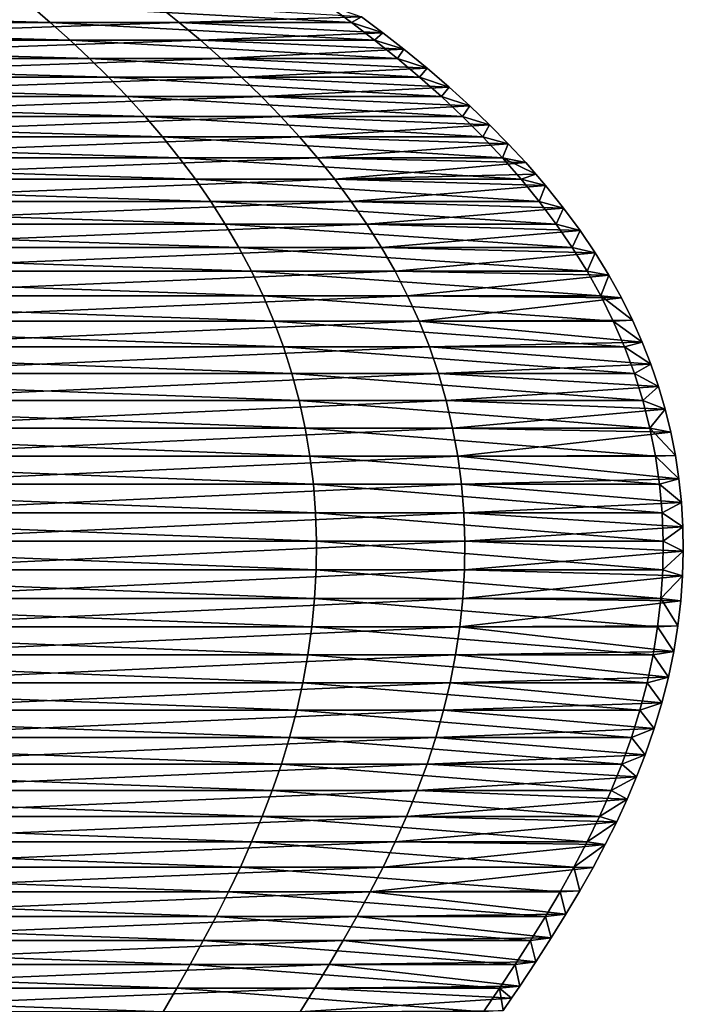
# Model space of a CAD drawing. Units: millimetres. Extents: x -46 to 145, y -107 to 151.
# Drawn here: x 22 to 30, y 99 to 111 of the extents above; entities that cross this region are included whole.
import ezdxf

# ---------------------------------------------------------------- set-up
doc = ezdxf.new("R2010")
doc.units = ezdxf.units.MM
doc.header["$LTSCALE"] = 65.185185
doc.layers.add('109', color=7, linetype='CONTINUOUS')
doc.layers.add('112', color=7, linetype='CONTINUOUS')

msp = doc.modelspace()

# ---------------------------------------------------------------- linework, layer by layer
at = {"layer": '109', "linetype": 'Continuous'}
for points in [[(14.445, 111.005, -22.026), (14.281, 111.223, -21.776), (22.317, 111.005, -13.992), (14.445, 111.005, -22.026)], [(22.317, 111.005, -13.992), (14.281, 111.223, -21.776), (22.063, 111.223, -13.832), (22.317, 111.005, -13.992)], [(22.317, 111.005, -13.992), (22.063, 111.223, -13.832), (26.119, 111.005, -3.406), (22.317, 111.005, -13.992)], [(26.119, 111.005, -3.406), (22.063, 111.223, -13.832), (25.822, 111.223, -3.367), (26.119, 111.005, -3.406)], [(26.119, 111.005, -3.406), (25.822, 111.223, -3.367), (26.245, 111.075), (26.119, 111.005, -3.406)], [(26.516, 110.872), (26.119, 111.005, -3.406), (26.245, 111.075), (26.516, 110.872)], [(14.607, 110.78, -22.273), (14.445, 111.005, -22.026), (22.567, 110.78, -14.148), (14.607, 110.78, -22.273)], [(22.567, 110.78, -14.148), (14.445, 111.005, -22.026), (22.317, 111.005, -13.992), (22.567, 110.78, -14.148)], [(22.567, 110.78, -14.148), (22.317, 111.005, -13.992), (26.412, 110.78, -3.444), (22.567, 110.78, -14.148)], [(26.412, 110.78, -3.444), (22.317, 111.005, -13.992), (26.119, 111.005, -3.406), (26.412, 110.78, -3.444)], [(26.412, 110.78, -3.444), (26.119, 111.005, -3.406), (26.516, 110.872), (26.412, 110.78, -3.444)], [(26.78, 110.667), (26.412, 110.78, -3.444), (26.516, 110.872), (26.78, 110.667)], [(14.766, 110.55, -22.515), (14.607, 110.78, -22.273), (22.812, 110.55, -14.302), (14.766, 110.55, -22.515)], [(22.812, 110.55, -14.302), (14.607, 110.78, -22.273), (22.567, 110.78, -14.148), (22.812, 110.55, -14.302)], [(22.812, 110.55, -14.302), (22.567, 110.78, -14.148), (26.699, 110.55, -3.481), (22.812, 110.55, -14.302)], [(26.699, 110.55, -3.481), (22.567, 110.78, -14.148), (26.412, 110.78, -3.444), (26.699, 110.55, -3.481)], [(26.699, 110.55, -3.481), (26.412, 110.78, -3.444), (26.78, 110.667), (26.699, 110.55, -3.481)], [(14.921, 110.313, -22.752), (14.766, 110.55, -22.515), (23.053, 110.313, -14.453), (14.921, 110.313, -22.752)], [(23.053, 110.313, -14.453), (14.766, 110.55, -22.515), (22.812, 110.55, -14.302), (23.053, 110.313, -14.453)], [(23.053, 110.313, -14.453), (22.812, 110.55, -14.302), (26.98, 110.313, -3.518), (23.053, 110.313, -14.453)], [(26.98, 110.313, -3.518), (22.812, 110.55, -14.302), (26.699, 110.55, -3.481), (26.98, 110.313, -3.518)], [(27.074, 110.426), (26.699, 110.55, -3.481), (26.78, 110.667), (27.074, 110.426)], [(26.98, 110.313, -3.518), (26.699, 110.55, -3.481), (27.074, 110.426), (26.98, 110.313, -3.518)], [(27.351, 110.188), (26.98, 110.313, -3.518), (27.074, 110.426), (27.351, 110.188)], [(15.073, 110.069, -22.983), (14.921, 110.313, -22.752), (23.287, 110.069, -14.599), (15.073, 110.069, -22.983)], [(23.287, 110.069, -14.599), (14.921, 110.313, -22.752), (23.053, 110.313, -14.453), (23.287, 110.069, -14.599)], [(23.287, 110.069, -14.599), (23.053, 110.313, -14.453), (27.254, 110.069, -3.554), (23.287, 110.069, -14.599)], [(27.254, 110.069, -3.554), (23.053, 110.313, -14.453), (26.98, 110.313, -3.518), (27.254, 110.069, -3.554)], [(27.254, 110.069, -3.554), (26.98, 110.313, -3.518), (27.351, 110.188), (27.254, 110.069, -3.554)], [(27.613, 109.951), (27.254, 110.069, -3.554), (27.351, 110.188), (27.613, 109.951)], [(15.22, 109.818, -23.207), (15.073, 110.069, -22.983), (23.514, 109.818, -14.742), (15.22, 109.818, -23.207)], [(23.514, 109.818, -14.742), (15.073, 110.069, -22.983), (23.287, 110.069, -14.599), (23.514, 109.818, -14.742)], [(23.514, 109.818, -14.742), (23.287, 110.069, -14.599), (27.52, 109.818, -3.588), (23.514, 109.818, -14.742)], [(27.52, 109.818, -3.588), (23.287, 110.069, -14.599), (27.254, 110.069, -3.554), (27.52, 109.818, -3.588)], [(27.52, 109.818, -3.588), (27.254, 110.069, -3.554), (27.613, 109.951), (27.52, 109.818, -3.588)], [(27.862, 109.712), (27.52, 109.818, -3.588), (27.613, 109.951), (27.862, 109.712)], [(15.363, 109.561, -23.425), (15.22, 109.818, -23.207), (23.734, 109.561, -14.88), (15.363, 109.561, -23.425)], [(23.734, 109.561, -14.88), (15.22, 109.818, -23.207), (23.514, 109.818, -14.742), (23.734, 109.561, -14.88)], [(23.734, 109.561, -14.88), (23.514, 109.818, -14.742), (27.778, 109.561, -3.622), (23.734, 109.561, -14.88)], [(27.778, 109.561, -3.622), (23.514, 109.818, -14.742), (27.52, 109.818, -3.588), (27.778, 109.561, -3.622)], [(27.778, 109.561, -3.622), (27.52, 109.818, -3.588), (27.862, 109.712), (27.778, 109.561, -3.622)], [(28.097, 109.474), (27.778, 109.561, -3.622), (27.862, 109.712), (28.097, 109.474)], [(15.5, 109.296, -23.634), (15.363, 109.561, -23.425), (23.946, 109.296, -15.013), (15.5, 109.296, -23.634)], [(23.946, 109.296, -15.013), (15.363, 109.561, -23.425), (23.734, 109.561, -14.88), (23.946, 109.296, -15.013)], [(23.946, 109.296, -15.013), (23.734, 109.561, -14.88), (28.026, 109.296, -3.654), (23.946, 109.296, -15.013)], [(28.026, 109.296, -3.654), (23.734, 109.561, -14.88), (27.778, 109.561, -3.622), (28.026, 109.296, -3.654)], [(28.026, 109.296, -3.654), (27.778, 109.561, -3.622), (28.097, 109.474), (28.026, 109.296, -3.654)], [(28.319, 109.235), (28.026, 109.296, -3.654), (28.097, 109.474), (28.319, 109.235)], [(15.631, 109.024, -23.834), (15.5, 109.296, -23.634), (24.149, 109.024, -15.14), (15.631, 109.024, -23.834)], [(24.149, 109.024, -15.14), (15.5, 109.296, -23.634), (23.946, 109.296, -15.013), (24.149, 109.024, -15.14)], [(24.149, 109.024, -15.14), (23.946, 109.296, -15.013), (28.263, 109.024, -3.685), (24.149, 109.024, -15.14)], [(28.263, 109.024, -3.685), (23.946, 109.296, -15.013), (28.026, 109.296, -3.654), (28.263, 109.024, -3.685)], [(28.263, 109.024, -3.685), (28.026, 109.296, -3.654), (28.445, 109.091), (28.263, 109.024, -3.685)], [(28.445, 109.091), (28.026, 109.296, -3.654), (28.319, 109.235), (28.445, 109.091)], [(28.567, 108.948), (28.263, 109.024, -3.685), (28.445, 109.091), (28.567, 108.948)], [(15.756, 108.745, -24.025), (15.631, 109.024, -23.834), (24.342, 108.745, -15.261), (15.756, 108.745, -24.025)], [(24.342, 108.745, -15.261), (15.631, 109.024, -23.834), (24.149, 109.024, -15.14), (24.342, 108.745, -15.261)], [(24.342, 108.745, -15.261), (24.149, 109.024, -15.14), (28.49, 108.745, -3.715), (24.342, 108.745, -15.261)], [(28.49, 108.745, -3.715), (24.149, 109.024, -15.14), (28.263, 109.024, -3.685), (28.49, 108.745, -3.715)], [(28.49, 108.745, -3.715), (28.263, 109.024, -3.685), (28.567, 108.948), (28.49, 108.745, -3.715)], [(28.796, 108.661), (28.49, 108.745, -3.715), (28.567, 108.948), (28.796, 108.661)], [(15.875, 108.458, -24.206), (15.756, 108.745, -24.025), (24.526, 108.458, -15.376), (15.875, 108.458, -24.206)], [(24.526, 108.458, -15.376), (15.756, 108.745, -24.025), (24.342, 108.745, -15.261), (24.526, 108.458, -15.376)], [(24.526, 108.458, -15.376), (24.342, 108.745, -15.261), (28.704, 108.458, -3.743), (24.526, 108.458, -15.376)], [(28.704, 108.458, -3.743), (24.342, 108.745, -15.261), (28.49, 108.745, -3.715), (28.704, 108.458, -3.743)], [(28.704, 108.458, -3.743), (28.49, 108.745, -3.715), (28.796, 108.661), (28.704, 108.458, -3.743)], [(29.005, 108.377), (28.704, 108.458, -3.743), (28.796, 108.661), (29.005, 108.377)], [(15.986, 108.164, -24.376), (15.875, 108.458, -24.206), (24.698, 108.164, -15.484), (15.986, 108.164, -24.376)], [(24.698, 108.164, -15.484), (15.875, 108.458, -24.206), (24.526, 108.458, -15.376), (24.698, 108.164, -15.484)], [(24.698, 108.164, -15.484), (24.526, 108.458, -15.376), (28.905, 108.164, -3.769), (24.698, 108.164, -15.484)], [(28.905, 108.164, -3.769), (24.526, 108.458, -15.376), (28.704, 108.458, -3.743), (28.905, 108.164, -3.769)], [(28.905, 108.164, -3.769), (28.704, 108.458, -3.743), (29.005, 108.377), (28.905, 108.164, -3.769)], [(29.195, 108.095), (28.905, 108.164, -3.769), (29.005, 108.377), (29.195, 108.095)], [(16.09, 107.862, -24.534), (15.986, 108.164, -24.376), (24.858, 107.862, -15.585), (16.09, 107.862, -24.534)], [(24.858, 107.862, -15.585), (15.986, 108.164, -24.376), (24.698, 108.164, -15.484), (24.858, 107.862, -15.585)], [(24.858, 107.862, -15.585), (24.698, 108.164, -15.484), (29.093, 107.862, -3.793), (24.858, 107.862, -15.585)], [(29.093, 107.862, -3.793), (24.698, 108.164, -15.484), (28.905, 108.164, -3.769), (29.093, 107.862, -3.793)], [(29.093, 107.862, -3.793), (28.905, 108.164, -3.769), (29.195, 108.095), (29.093, 107.862, -3.793)], [(29.369, 107.812), (29.093, 107.862, -3.793), (29.195, 108.095), (29.369, 107.812)], [(16.186, 107.552, -24.68), (16.09, 107.862, -24.534), (25.006, 107.552, -15.677), (16.186, 107.552, -24.68)], [(25.006, 107.552, -15.677), (16.09, 107.862, -24.534), (24.858, 107.862, -15.585), (25.006, 107.552, -15.677)], [(25.006, 107.552, -15.677), (24.858, 107.862, -15.585), (29.266, 107.552, -3.816), (25.006, 107.552, -15.677)], [(29.266, 107.552, -3.816), (24.858, 107.862, -15.585), (29.093, 107.862, -3.793), (29.266, 107.552, -3.816)], [(29.266, 107.552, -3.816), (29.093, 107.862, -3.793), (29.369, 107.812), (29.266, 107.552, -3.816)], [(29.526, 107.529), (29.266, 107.552, -3.816), (29.369, 107.812), (29.526, 107.529)], [(16.273, 107.233, -24.813), (16.186, 107.552, -24.68), (25.141, 107.233, -15.762), (16.273, 107.233, -24.813)], [(25.141, 107.233, -15.762), (16.186, 107.552, -24.68), (25.006, 107.552, -15.677), (25.141, 107.233, -15.762)], [(25.141, 107.233, -15.762), (25.006, 107.552, -15.677), (29.424, 107.233, -3.837), (25.141, 107.233, -15.762)], [(29.424, 107.233, -3.837), (25.006, 107.552, -15.677), (29.266, 107.552, -3.816), (29.424, 107.233, -3.837)], [(29.424, 107.233, -3.837), (29.266, 107.552, -3.816), (29.666, 107.247), (29.424, 107.233, -3.837)], [(29.666, 107.247), (29.266, 107.552, -3.816), (29.526, 107.529), (29.666, 107.247)], [(16.351, 106.907, -24.932), (16.273, 107.233, -24.813), (25.262, 106.907, -15.838), (16.351, 106.907, -24.932)], [(25.262, 106.907, -15.838), (16.273, 107.233, -24.813), (25.141, 107.233, -15.762), (25.262, 106.907, -15.838)], [(25.262, 106.907, -15.838), (25.141, 107.233, -15.762), (29.565, 106.907, -3.855), (25.262, 106.907, -15.838)], [(29.565, 106.907, -3.855), (25.141, 107.233, -15.762), (29.424, 107.233, -3.837), (29.565, 106.907, -3.855)], [(29.79, 106.969), (29.424, 107.233, -3.837), (29.666, 107.247), (29.79, 106.969)], [(29.565, 106.907, -3.855), (29.424, 107.233, -3.837), (29.79, 106.969), (29.565, 106.907, -3.855)], [(29.899, 106.69), (29.565, 106.907, -3.855), (29.79, 106.969), (29.899, 106.69)], [(16.42, 106.572, -25.037), (16.351, 106.907, -24.932), (25.368, 106.572, -15.904), (16.42, 106.572, -25.037)], [(25.368, 106.572, -15.904), (16.351, 106.907, -24.932), (25.262, 106.907, -15.838), (25.368, 106.572, -15.904)], [(25.368, 106.572, -15.904), (25.262, 106.907, -15.838), (29.69, 106.572, -3.871), (25.368, 106.572, -15.904)], [(29.69, 106.572, -3.871), (25.262, 106.907, -15.838), (29.565, 106.907, -3.855), (29.69, 106.572, -3.871)], [(29.69, 106.572, -3.871), (29.565, 106.907, -3.855), (29.899, 106.69), (29.69, 106.572, -3.871)], [(29.995, 106.408), (29.69, 106.572, -3.871), (29.899, 106.69), (29.995, 106.408)], [(16.479, 106.23, -25.127), (16.42, 106.572, -25.037), (25.459, 106.23, -15.961), (16.479, 106.23, -25.127)], [(25.459, 106.23, -15.961), (16.42, 106.572, -25.037), (25.368, 106.572, -15.904), (25.459, 106.23, -15.961)], [(25.459, 106.23, -15.961), (25.368, 106.572, -15.904), (29.797, 106.23, -3.885), (25.459, 106.23, -15.961)], [(29.797, 106.23, -3.885), (25.368, 106.572, -15.904), (29.69, 106.572, -3.871), (29.797, 106.23, -3.885)], [(29.797, 106.23, -3.885), (29.69, 106.572, -3.871), (29.995, 106.408), (29.797, 106.23, -3.885)], [(30.079, 106.12), (29.797, 106.23, -3.885), (29.995, 106.408), (30.079, 106.12)], [(16.528, 105.882, -25.202), (16.479, 106.23, -25.127), (25.535, 105.882, -16.009), (16.528, 105.882, -25.202)], [(25.535, 105.882, -16.009), (16.479, 106.23, -25.127), (25.459, 106.23, -15.961), (25.535, 105.882, -16.009)], [(25.535, 105.882, -16.009), (25.459, 106.23, -15.961), (29.886, 105.882, -3.897), (25.535, 105.882, -16.009)], [(29.886, 105.882, -3.897), (25.459, 106.23, -15.961), (29.797, 106.23, -3.885), (29.886, 105.882, -3.897)], [(29.886, 105.882, -3.897), (29.797, 106.23, -3.885), (30.079, 106.12), (29.886, 105.882, -3.897)], [(30.151, 105.829), (29.886, 105.882, -3.897), (30.079, 106.12), (30.151, 105.829)], [(16.567, 105.529, -25.262), (16.528, 105.882, -25.202), (25.595, 105.529, -16.047), (16.567, 105.529, -25.262)], [(25.595, 105.529, -16.047), (16.528, 105.882, -25.202), (25.535, 105.882, -16.009), (25.595, 105.529, -16.047)], [(25.595, 105.529, -16.047), (25.535, 105.882, -16.009), (29.956, 105.529, -3.906), (25.595, 105.529, -16.047)], [(29.956, 105.529, -3.906), (25.535, 105.882, -16.009), (29.886, 105.882, -3.897), (29.956, 105.529, -3.906)], [(29.956, 105.529, -3.906), (29.886, 105.882, -3.897), (30.208, 105.536), (29.956, 105.529, -3.906)], [(30.208, 105.536), (29.886, 105.882, -3.897), (30.151, 105.829), (30.208, 105.536)], [(16.596, 105.172, -25.305), (16.567, 105.529, -25.262), (25.64, 105.172, -16.075), (16.596, 105.172, -25.305)], [(25.64, 105.172, -16.075), (16.567, 105.529, -25.262), (25.595, 105.529, -16.047), (25.64, 105.172, -16.075)], [(25.64, 105.172, -16.075), (25.595, 105.529, -16.047), (30.008, 105.172, -3.913), (25.64, 105.172, -16.075)], [(30.008, 105.172, -3.913), (25.595, 105.529, -16.047), (29.956, 105.529, -3.906), (30.008, 105.172, -3.913)], [(30.253, 105.242), (29.956, 105.529, -3.906), (30.208, 105.536), (30.253, 105.242)], [(30.008, 105.172, -3.913), (29.956, 105.529, -3.906), (30.253, 105.242), (30.008, 105.172, -3.913)], [(30.285, 104.942), (30.008, 105.172, -3.913), (30.253, 105.242), (30.285, 104.942)], [(16.614, 104.813, -25.332), (16.596, 105.172, -25.305), (25.667, 104.813, -16.092), (16.614, 104.813, -25.332)], [(25.667, 104.813, -16.092), (16.596, 105.172, -25.305), (25.64, 105.172, -16.075), (25.667, 104.813, -16.092)], [(25.667, 104.813, -16.092), (25.64, 105.172, -16.075), (30.04, 104.813, -3.917), (25.667, 104.813, -16.092)], [(30.04, 104.813, -3.917), (25.64, 105.172, -16.075), (30.008, 105.172, -3.913), (30.04, 104.813, -3.917)], [(30.04, 104.813, -3.917), (30.008, 105.172, -3.913), (30.285, 104.942), (30.04, 104.813, -3.917)], [(30.303, 104.636), (30.04, 104.813, -3.917), (30.285, 104.942), (30.303, 104.636)], [(16.621, 104.453, -25.344), (16.614, 104.813, -25.332), (25.679, 104.453, -16.099), (16.621, 104.453, -25.344)], [(25.679, 104.453, -16.099), (16.614, 104.813, -25.332), (25.667, 104.813, -16.092), (25.679, 104.453, -16.099)], [(25.679, 104.453, -16.099), (25.667, 104.813, -16.092), (30.053, 104.453, -3.919), (25.679, 104.453, -16.099)], [(30.053, 104.453, -3.919), (25.667, 104.813, -16.092), (30.04, 104.813, -3.917), (30.053, 104.453, -3.919)], [(30.053, 104.453, -3.919), (30.04, 104.813, -3.917), (30.303, 104.636), (30.053, 104.453, -3.919)], [(30.308, 104.327), (30.053, 104.453, -3.919), (30.303, 104.636), (30.308, 104.327)], [(16.618, 104.092, -25.339), (16.621, 104.453, -25.344), (25.674, 104.092, -16.096), (16.618, 104.092, -25.339)], [(25.674, 104.092, -16.096), (16.621, 104.453, -25.344), (25.679, 104.453, -16.099), (25.674, 104.092, -16.096)], [(25.674, 104.092, -16.096), (25.679, 104.453, -16.099), (30.048, 104.092, -3.918), (25.674, 104.092, -16.096)], [(30.048, 104.092, -3.918), (25.679, 104.453, -16.099), (30.053, 104.453, -3.919), (30.048, 104.092, -3.918)], [(30.048, 104.092, -3.918), (30.053, 104.453, -3.919), (30.308, 104.327), (30.048, 104.092, -3.918)], [(30.299, 104.016), (30.048, 104.092, -3.918), (30.308, 104.327), (30.299, 104.016)], [(16.605, 103.732, -25.319), (16.618, 104.092, -25.339), (25.654, 103.732, -16.084), (16.605, 103.732, -25.319)], [(25.654, 103.732, -16.084), (16.618, 104.092, -25.339), (25.674, 104.092, -16.096), (25.654, 103.732, -16.084)], [(25.654, 103.732, -16.084), (25.674, 104.092, -16.096), (30.025, 103.732, -3.915), (25.654, 103.732, -16.084)], [(30.025, 103.732, -3.915), (25.674, 104.092, -16.096), (30.048, 104.092, -3.918), (30.025, 103.732, -3.915)], [(30.025, 103.732, -3.915), (30.048, 104.092, -3.918), (30.299, 104.016), (30.025, 103.732, -3.915)], [(30.276, 103.701), (30.025, 103.732, -3.915), (30.299, 104.016), (30.276, 103.701)], [(16.583, 103.374, -25.285), (16.605, 103.732, -25.319), (25.619, 103.374, -16.062), (16.583, 103.374, -25.285)], [(25.619, 103.374, -16.062), (16.605, 103.732, -25.319), (25.654, 103.732, -16.084), (25.619, 103.374, -16.062)], [(25.619, 103.374, -16.062), (25.654, 103.732, -16.084), (29.984, 103.374, -3.91), (25.619, 103.374, -16.062)], [(29.984, 103.374, -3.91), (25.654, 103.732, -16.084), (30.025, 103.732, -3.915), (29.984, 103.374, -3.91)], [(29.984, 103.374, -3.91), (30.025, 103.732, -3.915), (30.239, 103.383), (29.984, 103.374, -3.91)], [(30.239, 103.383), (30.025, 103.732, -3.915), (30.276, 103.701), (30.239, 103.383)], [(16.55, 103.018, -25.236), (16.583, 103.374, -25.285), (25.569, 103.018, -16.031), (16.55, 103.018, -25.236)], [(25.569, 103.018, -16.031), (16.583, 103.374, -25.285), (25.619, 103.374, -16.062), (25.569, 103.018, -16.031)], [(25.569, 103.018, -16.031), (25.619, 103.374, -16.062), (29.926, 103.018, -3.902), (25.569, 103.018, -16.031)], [(29.926, 103.018, -3.902), (25.619, 103.374, -16.062), (29.984, 103.374, -3.91), (29.926, 103.018, -3.902)], [(29.926, 103.018, -3.902), (29.984, 103.374, -3.91), (30.187, 103.06), (29.926, 103.018, -3.902)], [(30.187, 103.06), (29.984, 103.374, -3.91), (30.239, 103.383), (30.187, 103.06)], [(16.509, 102.666, -25.173), (16.55, 103.018, -25.236), (25.506, 102.666, -15.991), (16.509, 102.666, -25.173)], [(25.506, 102.666, -15.991), (16.55, 103.018, -25.236), (25.569, 103.018, -16.031), (25.506, 102.666, -15.991)], [(25.506, 102.666, -15.991), (25.569, 103.018, -16.031), (29.851, 102.666, -3.892), (25.506, 102.666, -15.991)], [(29.851, 102.666, -3.892), (25.569, 103.018, -16.031), (29.926, 103.018, -3.902), (29.851, 102.666, -3.892)], [(29.851, 102.666, -3.892), (29.926, 103.018, -3.902), (30.12, 102.738), (29.851, 102.666, -3.892)], [(30.12, 102.738), (29.926, 103.018, -3.902), (30.187, 103.06), (30.12, 102.738)], [(30.039, 102.414), (29.851, 102.666, -3.892), (30.12, 102.738), (30.039, 102.414)], [(16.459, 102.318, -25.096), (16.509, 102.666, -25.173), (25.428, 102.318, -15.942), (16.459, 102.318, -25.096)], [(25.428, 102.318, -15.942), (16.509, 102.666, -25.173), (25.506, 102.666, -15.991), (25.428, 102.318, -15.942)], [(25.428, 102.318, -15.942), (25.506, 102.666, -15.991), (29.76, 102.318, -3.88), (25.428, 102.318, -15.942)], [(29.76, 102.318, -3.88), (25.506, 102.666, -15.991), (29.851, 102.666, -3.892), (29.76, 102.318, -3.88)], [(29.76, 102.318, -3.88), (29.851, 102.666, -3.892), (30.039, 102.414), (29.76, 102.318, -3.88)], [(29.942, 102.088), (29.76, 102.318, -3.88), (30.039, 102.414), (29.942, 102.088)], [(16.4, 101.975, -25.007), (16.459, 102.318, -25.096), (25.337, 101.975, -15.885), (16.4, 101.975, -25.007)], [(25.337, 101.975, -15.885), (16.459, 102.318, -25.096), (25.428, 102.318, -15.942), (25.337, 101.975, -15.885)], [(25.337, 101.975, -15.885), (25.428, 102.318, -15.942), (29.654, 101.975, -3.867), (25.337, 101.975, -15.885)], [(29.654, 101.975, -3.867), (25.428, 102.318, -15.942), (29.76, 102.318, -3.88), (29.654, 101.975, -3.867)], [(29.654, 101.975, -3.867), (29.76, 102.318, -3.88), (29.942, 102.088), (29.654, 101.975, -3.867)], [(16.333, 101.638, -24.905), (16.4, 101.975, -25.007), (25.234, 101.638, -15.82), (16.333, 101.638, -24.905)], [(25.234, 101.638, -15.82), (16.4, 101.975, -25.007), (25.337, 101.975, -15.885), (25.234, 101.638, -15.82)], [(25.234, 101.638, -15.82), (25.337, 101.975, -15.885), (29.533, 101.638, -3.851), (25.234, 101.638, -15.82)], [(29.533, 101.638, -3.851), (25.337, 101.975, -15.885), (29.654, 101.975, -3.867), (29.533, 101.638, -3.851)], [(29.533, 101.638, -3.851), (29.654, 101.975, -3.867), (29.828, 101.757), (29.533, 101.638, -3.851)], [(29.828, 101.757), (29.654, 101.975, -3.867), (29.942, 102.088), (29.828, 101.757)], [(29.719, 101.477), (29.533, 101.638, -3.851), (29.828, 101.757), (29.719, 101.477)], [(16.259, 101.306, -24.792), (16.333, 101.638, -24.905), (25.119, 101.306, -15.748), (16.259, 101.306, -24.792)], [(25.119, 101.306, -15.748), (16.333, 101.638, -24.905), (25.234, 101.638, -15.82), (25.119, 101.306, -15.748)], [(25.119, 101.306, -15.748), (25.234, 101.638, -15.82), (29.399, 101.306, -3.833), (25.119, 101.306, -15.748)], [(29.399, 101.306, -3.833), (25.234, 101.638, -15.82), (29.533, 101.638, -3.851), (29.399, 101.306, -3.833)], [(29.399, 101.306, -3.833), (29.533, 101.638, -3.851), (29.719, 101.477), (29.399, 101.306, -3.833)], [(29.599, 101.194), (29.399, 101.306, -3.833), (29.719, 101.477), (29.599, 101.194)], [(16.178, 100.979, -24.668), (16.259, 101.306, -24.792), (24.994, 100.979, -15.67), (16.178, 100.979, -24.668)], [(24.994, 100.979, -15.67), (16.259, 101.306, -24.792), (25.119, 101.306, -15.748), (24.994, 100.979, -15.67)], [(24.994, 100.979, -15.67), (25.119, 101.306, -15.748), (29.252, 100.979, -3.814), (24.994, 100.979, -15.67)], [(29.252, 100.979, -3.814), (25.119, 101.306, -15.748), (29.399, 101.306, -3.833), (29.252, 100.979, -3.814)], [(29.252, 100.979, -3.814), (29.399, 101.306, -3.833), (29.599, 101.194), (29.252, 100.979, -3.814)], [(29.467, 100.91), (29.252, 100.979, -3.814), (29.599, 101.194), (29.467, 100.91)], [(16.091, 100.657, -24.535), (16.178, 100.979, -24.668), (24.859, 100.657, -15.585), (16.091, 100.657, -24.535)], [(24.859, 100.657, -15.585), (16.178, 100.979, -24.668), (24.994, 100.979, -15.67), (24.859, 100.657, -15.585)], [(24.859, 100.657, -15.585), (24.994, 100.979, -15.67), (29.095, 100.657, -3.794), (24.859, 100.657, -15.585)], [(29.095, 100.657, -3.794), (24.994, 100.979, -15.67), (29.252, 100.979, -3.814), (29.095, 100.657, -3.794)], [(29.095, 100.657, -3.794), (29.252, 100.979, -3.814), (29.467, 100.91), (29.095, 100.657, -3.794)], [(29.323, 100.623), (29.095, 100.657, -3.794), (29.467, 100.91), (29.323, 100.623)], [(15.999, 100.339, -24.394), (16.091, 100.657, -24.535), (24.717, 100.339, -15.496), (15.999, 100.339, -24.394)], [(24.717, 100.339, -15.496), (16.091, 100.657, -24.535), (24.859, 100.657, -15.585), (24.717, 100.339, -15.496)], [(24.717, 100.339, -15.496), (24.859, 100.657, -15.585), (28.928, 100.339, -3.772), (24.717, 100.339, -15.496)], [(28.928, 100.339, -3.772), (24.859, 100.657, -15.585), (29.095, 100.657, -3.794), (28.928, 100.339, -3.772)], [(28.928, 100.339, -3.772), (29.095, 100.657, -3.794), (29.323, 100.623), (28.928, 100.339, -3.772)], [(29.169, 100.333), (28.928, 100.339, -3.772), (29.323, 100.623), (29.169, 100.333)], [(15.901, 100.026, -24.246), (15.999, 100.339, -24.394), (24.566, 100.026, -15.402), (15.901, 100.026, -24.246)], [(24.566, 100.026, -15.402), (15.999, 100.339, -24.394), (24.717, 100.339, -15.496), (24.566, 100.026, -15.402)], [(24.566, 100.026, -15.402), (24.717, 100.339, -15.496), (28.752, 100.026, -3.749), (24.566, 100.026, -15.402)], [(28.752, 100.026, -3.749), (24.717, 100.339, -15.496), (28.928, 100.339, -3.772), (28.752, 100.026, -3.749)], [(28.752, 100.026, -3.749), (28.928, 100.339, -3.772), (29.003, 100.04), (28.752, 100.026, -3.749)], [(29.003, 100.04), (28.928, 100.339, -3.772), (29.169, 100.333), (29.003, 100.04)], [(15.8, 99.716, -24.092), (15.901, 100.026, -24.246), (24.41, 99.716, -15.304), (15.8, 99.716, -24.092)], [(24.41, 99.716, -15.304), (15.901, 100.026, -24.246), (24.566, 100.026, -15.402), (24.41, 99.716, -15.304)], [(24.41, 99.716, -15.304), (24.566, 100.026, -15.402), (28.569, 99.716, -3.725), (24.41, 99.716, -15.304)], [(28.569, 99.716, -3.725), (24.566, 100.026, -15.402), (28.752, 100.026, -3.749), (28.569, 99.716, -3.725)], [(28.569, 99.716, -3.725), (28.752, 100.026, -3.749), (28.827, 99.743), (28.569, 99.716, -3.725)], [(28.827, 99.743), (28.752, 100.026, -3.749), (29.003, 100.04), (28.827, 99.743)], [(28.641, 99.444), (28.569, 99.716, -3.725), (28.827, 99.743), (28.641, 99.444)], [(15.695, 99.41, -23.932), (15.8, 99.716, -24.092), (24.248, 99.41, -15.202), (15.695, 99.41, -23.932)], [(24.248, 99.41, -15.202), (15.8, 99.716, -24.092), (24.41, 99.716, -15.304), (24.248, 99.41, -15.202)], [(24.248, 99.41, -15.202), (24.41, 99.716, -15.304), (28.38, 99.41, -3.7), (24.248, 99.41, -15.202)], [(28.38, 99.41, -3.7), (24.41, 99.716, -15.304), (28.569, 99.716, -3.725), (28.38, 99.41, -3.7)], [(28.38, 99.41, -3.7), (28.569, 99.716, -3.725), (28.641, 99.444), (28.38, 99.41, -3.7)], [(15.588, 99.107, -23.768), (15.695, 99.41, -23.932), (24.082, 99.107, -15.098), (15.588, 99.107, -23.768)], [(24.082, 99.107, -15.098), (15.695, 99.41, -23.932), (24.248, 99.41, -15.202), (24.082, 99.107, -15.098)], [(24.082, 99.107, -15.098), (24.248, 99.41, -15.202), (28.185, 99.107, -3.675), (24.082, 99.107, -15.098)], [(28.185, 99.107, -3.675), (24.248, 99.41, -15.202), (28.38, 99.41, -3.7), (28.185, 99.107, -3.675)], [(28.185, 99.107, -3.675), (28.38, 99.41, -3.7), (28.447, 99.142), (28.185, 99.107, -3.675)], [(28.447, 99.142), (28.38, 99.41, -3.7), (28.641, 99.444), (28.447, 99.142)], [(15.479, 98.807, -23.602), (15.588, 99.107, -23.768), (23.913, 98.807, -14.992), (15.479, 98.807, -23.602)], [(23.913, 98.807, -14.992), (15.588, 99.107, -23.768), (24.082, 99.107, -15.098), (23.913, 98.807, -14.992)], [(23.913, 98.807, -14.992), (24.082, 99.107, -15.098), (27.988, 98.807, -3.649), (23.913, 98.807, -14.992)], [(27.988, 98.807, -3.649), (24.082, 99.107, -15.098), (28.185, 99.107, -3.675), (27.988, 98.807, -3.649)], [(27.988, 98.807, -3.649), (28.185, 99.107, -3.675), (28.244, 98.836), (27.988, 98.807, -3.649)], [(28.244, 98.836), (28.185, 99.107, -3.675), (28.447, 99.142), (28.244, 98.836)], [(15.368, 98.511, -23.433), (15.479, 98.807, -23.602), (23.742, 98.511, -14.885), (15.368, 98.511, -23.433)], [(23.742, 98.511, -14.885), (15.479, 98.807, -23.602), (23.913, 98.807, -14.992), (23.742, 98.511, -14.885)], [(23.742, 98.511, -14.885), (23.913, 98.807, -14.992), (27.787, 98.511, -3.623), (23.742, 98.511, -14.885)], [(27.787, 98.511, -3.623), (23.913, 98.807, -14.992), (27.988, 98.807, -3.649), (27.787, 98.511, -3.623)], [(27.787, 98.511, -3.623), (27.988, 98.807, -3.649), (28.034, 98.528), (27.787, 98.511, -3.623)], [(28.14, 98.682), (27.988, 98.807, -3.649), (28.244, 98.836), (28.14, 98.682)], [(28.034, 98.528), (27.988, 98.807, -3.649), (28.14, 98.682), (28.034, 98.528)]]:
    msp.add_3dface(points, dxfattribs=at)
at = {"layer": '112', "linetype": 'Continuous'}
for points in [[(16.985, 111.223, 19.739), (17.181, 111.005, 19.966), (23.671, 111.223, 10.853), (16.985, 111.223, 19.739)], [(23.671, 111.223, 10.853), (17.181, 111.005, 19.966), (23.944, 111.005, 10.978), (23.671, 111.223, 10.853)], [(26.245, 111.075), (23.671, 111.223, 10.853), (23.944, 111.005, 10.978), (26.245, 111.075)], [(26.516, 110.872), (26.245, 111.075), (23.944, 111.005, 10.978), (26.516, 110.872)], [(17.181, 111.005, 19.966), (17.373, 110.78, 20.19), (23.944, 111.005, 10.978), (17.181, 111.005, 19.966)], [(23.944, 111.005, 10.978), (17.373, 110.78, 20.19), (24.212, 110.78, 11.101), (23.944, 111.005, 10.978)], [(26.516, 110.872), (23.944, 111.005, 10.978), (24.212, 110.78, 11.101), (26.516, 110.872)], [(26.78, 110.667), (26.516, 110.872), (24.212, 110.78, 11.101), (26.78, 110.667)], [(17.373, 110.78, 20.19), (17.562, 110.55, 20.409), (24.212, 110.78, 11.101), (17.373, 110.78, 20.19)], [(24.212, 110.78, 11.101), (17.562, 110.55, 20.409), (24.475, 110.55, 11.222), (24.212, 110.78, 11.101)], [(26.78, 110.667), (24.212, 110.78, 11.101), (24.475, 110.55, 11.222), (26.78, 110.667)], [(17.562, 110.55, 20.409), (17.747, 110.313, 20.624), (24.475, 110.55, 11.222), (17.562, 110.55, 20.409)], [(24.475, 110.55, 11.222), (17.747, 110.313, 20.624), (24.733, 110.313, 11.34), (24.475, 110.55, 11.222)], [(27.074, 110.426), (26.78, 110.667), (24.475, 110.55, 11.222), (27.074, 110.426)], [(27.074, 110.426), (24.475, 110.55, 11.222), (24.733, 110.313, 11.34), (27.074, 110.426)], [(27.351, 110.188), (27.074, 110.426), (24.733, 110.313, 11.34), (27.351, 110.188)], [(17.747, 110.313, 20.624), (17.927, 110.069, 20.834), (24.733, 110.313, 11.34), (17.747, 110.313, 20.624)], [(24.733, 110.313, 11.34), (17.927, 110.069, 20.834), (24.984, 110.069, 11.455), (24.733, 110.313, 11.34)], [(27.351, 110.188), (24.733, 110.313, 11.34), (24.984, 110.069, 11.455), (27.351, 110.188)], [(27.613, 109.951), (27.351, 110.188), (24.984, 110.069, 11.455), (27.613, 109.951)], [(17.927, 110.069, 20.834), (18.102, 109.818, 21.037), (24.984, 110.069, 11.455), (17.927, 110.069, 20.834)], [(24.984, 110.069, 11.455), (18.102, 109.818, 21.037), (25.228, 109.818, 11.567), (24.984, 110.069, 11.455)], [(27.613, 109.951), (24.984, 110.069, 11.455), (25.228, 109.818, 11.567), (27.613, 109.951)], [(27.862, 109.712), (27.613, 109.951), (25.228, 109.818, 11.567), (27.862, 109.712)], [(18.102, 109.818, 21.037), (18.271, 109.561, 21.234), (25.228, 109.818, 11.567), (18.102, 109.818, 21.037)], [(25.228, 109.818, 11.567), (18.271, 109.561, 21.234), (25.464, 109.561, 11.675), (25.228, 109.818, 11.567)], [(27.862, 109.712), (25.228, 109.818, 11.567), (25.464, 109.561, 11.675), (27.862, 109.712)], [(28.097, 109.474), (27.862, 109.712), (25.464, 109.561, 11.675), (28.097, 109.474)], [(18.271, 109.561, 21.234), (18.435, 109.296, 21.423), (25.464, 109.561, 11.675), (18.271, 109.561, 21.234)], [(25.464, 109.561, 11.675), (18.435, 109.296, 21.423), (25.691, 109.296, 11.78), (25.464, 109.561, 11.675)], [(28.097, 109.474), (25.464, 109.561, 11.675), (25.691, 109.296, 11.78), (28.097, 109.474)], [(28.319, 109.235), (28.097, 109.474), (25.691, 109.296, 11.78), (28.319, 109.235)], [(18.435, 109.296, 21.423), (18.591, 109.024, 21.605), (25.691, 109.296, 11.78), (18.435, 109.296, 21.423)], [(25.691, 109.296, 11.78), (18.591, 109.024, 21.605), (25.909, 109.024, 11.879), (25.691, 109.296, 11.78)], [(28.319, 109.235), (25.691, 109.296, 11.78), (25.909, 109.024, 11.879), (28.319, 109.235)], [(28.445, 109.091), (28.319, 109.235), (25.909, 109.024, 11.879), (28.445, 109.091)], [(28.567, 108.948), (28.445, 109.091), (25.909, 109.024, 11.879), (28.567, 108.948)], [(18.591, 109.024, 21.605), (18.74, 108.745, 21.778), (25.909, 109.024, 11.879), (18.591, 109.024, 21.605)], [(25.909, 109.024, 11.879), (18.74, 108.745, 21.778), (26.116, 108.745, 11.975), (25.909, 109.024, 11.879)], [(28.567, 108.948), (25.909, 109.024, 11.879), (26.116, 108.745, 11.975), (28.567, 108.948)], [(28.796, 108.661), (28.567, 108.948), (26.116, 108.745, 11.975), (28.796, 108.661)], [(18.74, 108.745, 21.778), (18.881, 108.458, 21.942), (26.116, 108.745, 11.975), (18.74, 108.745, 21.778)], [(26.116, 108.745, 11.975), (18.881, 108.458, 21.942), (26.313, 108.458, 12.065), (26.116, 108.745, 11.975)], [(28.796, 108.661), (26.116, 108.745, 11.975), (26.313, 108.458, 12.065), (28.796, 108.661)], [(29.005, 108.377), (28.796, 108.661), (26.313, 108.458, 12.065), (29.005, 108.377)], [(18.881, 108.458, 21.942), (19.013, 108.164, 22.096), (26.313, 108.458, 12.065), (18.881, 108.458, 21.942)], [(26.313, 108.458, 12.065), (19.013, 108.164, 22.096), (26.498, 108.164, 12.149), (26.313, 108.458, 12.065)], [(29.005, 108.377), (26.313, 108.458, 12.065), (26.498, 108.164, 12.149), (29.005, 108.377)], [(29.195, 108.095), (29.005, 108.377), (26.498, 108.164, 12.149), (29.195, 108.095)], [(19.013, 108.164, 22.096), (19.137, 107.862, 22.239), (26.498, 108.164, 12.149), (19.013, 108.164, 22.096)], [(26.498, 108.164, 12.149), (19.137, 107.862, 22.239), (26.67, 107.862, 12.228), (26.498, 108.164, 12.149)], [(29.195, 108.095), (26.498, 108.164, 12.149), (26.67, 107.862, 12.228), (29.195, 108.095)], [(29.369, 107.812), (29.195, 108.095), (26.67, 107.862, 12.228), (29.369, 107.812)], [(19.137, 107.862, 22.239), (19.251, 107.552, 22.372), (26.67, 107.862, 12.228), (19.137, 107.862, 22.239)], [(26.67, 107.862, 12.228), (19.251, 107.552, 22.372), (26.828, 107.552, 12.301), (26.67, 107.862, 12.228)], [(29.369, 107.812), (26.67, 107.862, 12.228), (26.828, 107.552, 12.301), (29.369, 107.812)], [(29.526, 107.529), (29.369, 107.812), (26.828, 107.552, 12.301), (29.526, 107.529)], [(19.251, 107.552, 22.372), (19.354, 107.233, 22.492), (26.828, 107.552, 12.301), (19.251, 107.552, 22.372)], [(26.828, 107.552, 12.301), (19.354, 107.233, 22.492), (26.973, 107.233, 12.367), (26.828, 107.552, 12.301)], [(29.526, 107.529), (26.828, 107.552, 12.301), (26.973, 107.233, 12.367), (29.526, 107.529)], [(29.666, 107.247), (29.526, 107.529), (26.973, 107.233, 12.367), (29.666, 107.247)], [(19.354, 107.233, 22.492), (19.447, 106.907, 22.6), (26.973, 107.233, 12.367), (19.354, 107.233, 22.492)], [(26.973, 107.233, 12.367), (19.447, 106.907, 22.6), (27.103, 106.907, 12.427), (26.973, 107.233, 12.367)], [(29.79, 106.969), (29.666, 107.247), (26.973, 107.233, 12.367), (29.79, 106.969)], [(29.79, 106.969), (26.973, 107.233, 12.367), (27.103, 106.907, 12.427), (29.79, 106.969)], [(29.899, 106.69), (29.79, 106.969), (27.103, 106.907, 12.427), (29.899, 106.69)], [(19.447, 106.907, 22.6), (19.529, 106.572, 22.696), (27.103, 106.907, 12.427), (19.447, 106.907, 22.6)], [(27.103, 106.907, 12.427), (19.529, 106.572, 22.696), (27.217, 106.572, 12.479), (27.103, 106.907, 12.427)], [(29.899, 106.69), (27.103, 106.907, 12.427), (27.217, 106.572, 12.479), (29.899, 106.69)], [(29.995, 106.408), (29.899, 106.69), (27.217, 106.572, 12.479), (29.995, 106.408)], [(19.529, 106.572, 22.696), (19.599, 106.23, 22.777), (27.217, 106.572, 12.479), (19.529, 106.572, 22.696)], [(27.217, 106.572, 12.479), (19.599, 106.23, 22.777), (27.315, 106.23, 12.524), (27.217, 106.572, 12.479)], [(29.995, 106.408), (27.217, 106.572, 12.479), (27.315, 106.23, 12.524), (29.995, 106.408)], [(30.079, 106.12), (29.995, 106.408), (27.315, 106.23, 12.524), (30.079, 106.12)], [(19.599, 106.23, 22.777), (19.658, 105.882, 22.845), (27.315, 106.23, 12.524), (19.599, 106.23, 22.777)], [(27.315, 106.23, 12.524), (19.658, 105.882, 22.845), (27.396, 105.882, 12.561), (27.315, 106.23, 12.524)], [(30.079, 106.12), (27.315, 106.23, 12.524), (27.396, 105.882, 12.561), (30.079, 106.12)], [(30.151, 105.829), (30.079, 106.12), (27.396, 105.882, 12.561), (30.151, 105.829)], [(19.658, 105.882, 22.845), (19.704, 105.529, 22.899), (27.396, 105.882, 12.561), (19.658, 105.882, 22.845)], [(27.396, 105.882, 12.561), (19.704, 105.529, 22.899), (27.461, 105.529, 12.591), (27.396, 105.882, 12.561)], [(30.151, 105.829), (27.396, 105.882, 12.561), (27.461, 105.529, 12.591), (30.151, 105.829)], [(30.208, 105.536), (30.151, 105.829), (27.461, 105.529, 12.591), (30.208, 105.536)], [(19.704, 105.529, 22.899), (19.738, 105.172, 22.939), (27.461, 105.529, 12.591), (19.704, 105.529, 22.899)], [(27.461, 105.529, 12.591), (19.738, 105.172, 22.939), (27.508, 105.172, 12.613), (27.461, 105.529, 12.591)], [(30.253, 105.242), (30.208, 105.536), (27.461, 105.529, 12.591), (30.253, 105.242)], [(30.253, 105.242), (27.461, 105.529, 12.591), (27.508, 105.172, 12.613), (30.253, 105.242)], [(30.285, 104.942), (30.253, 105.242), (27.508, 105.172, 12.613), (30.285, 104.942)], [(19.738, 105.172, 22.939), (19.76, 104.813, 22.963), (27.508, 105.172, 12.613), (19.738, 105.172, 22.939)], [(27.508, 105.172, 12.613), (19.76, 104.813, 22.963), (27.538, 104.813, 12.626), (27.508, 105.172, 12.613)], [(30.285, 104.942), (27.508, 105.172, 12.613), (27.538, 104.813, 12.626), (30.285, 104.942)], [(30.303, 104.636), (30.285, 104.942), (27.538, 104.813, 12.626), (30.303, 104.636)], [(19.76, 104.813, 22.963), (19.768, 104.453, 22.973), (27.538, 104.813, 12.626), (19.76, 104.813, 22.963)], [(27.538, 104.813, 12.626), (19.768, 104.453, 22.973), (27.55, 104.453, 12.632), (27.538, 104.813, 12.626)], [(30.303, 104.636), (27.538, 104.813, 12.626), (27.55, 104.453, 12.632), (30.303, 104.636)], [(30.308, 104.327), (30.303, 104.636), (27.55, 104.453, 12.632), (30.308, 104.327)], [(19.768, 104.453, 22.973), (19.765, 104.092, 22.969), (27.55, 104.453, 12.632), (19.768, 104.453, 22.973)], [(27.55, 104.453, 12.632), (19.765, 104.092, 22.969), (27.545, 104.092, 12.63), (27.55, 104.453, 12.632)], [(30.308, 104.327), (27.55, 104.453, 12.632), (27.545, 104.092, 12.63), (30.308, 104.327)], [(30.299, 104.016), (30.308, 104.327), (27.545, 104.092, 12.63), (30.299, 104.016)], [(19.765, 104.092, 22.969), (19.749, 103.732, 22.951), (27.545, 104.092, 12.63), (19.765, 104.092, 22.969)], [(27.545, 104.092, 12.63), (19.749, 103.732, 22.951), (27.524, 103.732, 12.62), (27.545, 104.092, 12.63)], [(30.299, 104.016), (27.545, 104.092, 12.63), (27.524, 103.732, 12.62), (30.299, 104.016)], [(30.276, 103.701), (30.299, 104.016), (27.524, 103.732, 12.62), (30.276, 103.701)], [(19.749, 103.732, 22.951), (19.722, 103.374, 22.92), (27.524, 103.732, 12.62), (19.749, 103.732, 22.951)], [(27.524, 103.732, 12.62), (19.722, 103.374, 22.92), (27.486, 103.374, 12.603), (27.524, 103.732, 12.62)], [(30.276, 103.701), (27.524, 103.732, 12.62), (27.486, 103.374, 12.603), (30.276, 103.701)], [(30.239, 103.383), (30.276, 103.701), (27.486, 103.374, 12.603), (30.239, 103.383)], [(19.722, 103.374, 22.92), (19.684, 103.018, 22.876), (27.486, 103.374, 12.603), (19.722, 103.374, 22.92)], [(27.486, 103.374, 12.603), (19.684, 103.018, 22.876), (27.433, 103.018, 12.578), (27.486, 103.374, 12.603)], [(30.187, 103.06), (27.486, 103.374, 12.603), (27.433, 103.018, 12.578), (30.187, 103.06)], [(30.187, 103.06), (30.239, 103.383), (27.486, 103.374, 12.603), (30.187, 103.06)], [(19.684, 103.018, 22.876), (19.635, 102.666, 22.819), (27.433, 103.018, 12.578), (19.684, 103.018, 22.876)], [(27.433, 103.018, 12.578), (19.635, 102.666, 22.819), (27.364, 102.666, 12.547), (27.433, 103.018, 12.578)], [(30.12, 102.738), (27.433, 103.018, 12.578), (27.364, 102.666, 12.547), (30.12, 102.738)], [(30.12, 102.738), (30.187, 103.06), (27.433, 103.018, 12.578), (30.12, 102.738)], [(30.039, 102.414), (30.12, 102.738), (27.364, 102.666, 12.547), (30.039, 102.414)], [(19.635, 102.666, 22.819), (19.575, 102.318, 22.749), (27.364, 102.666, 12.547), (19.635, 102.666, 22.819)], [(27.364, 102.666, 12.547), (19.575, 102.318, 22.749), (27.281, 102.318, 12.509), (27.364, 102.666, 12.547)], [(30.039, 102.414), (27.364, 102.666, 12.547), (27.281, 102.318, 12.509), (30.039, 102.414)], [(29.942, 102.088), (30.039, 102.414), (27.281, 102.318, 12.509), (29.942, 102.088)], [(19.575, 102.318, 22.749), (19.505, 101.975, 22.668), (27.281, 102.318, 12.509), (19.575, 102.318, 22.749)], [(27.281, 102.318, 12.509), (19.505, 101.975, 22.668), (27.184, 101.975, 12.464), (27.281, 102.318, 12.509)], [(29.942, 102.088), (27.281, 102.318, 12.509), (27.184, 101.975, 12.464), (29.942, 102.088)], [(19.505, 101.975, 22.668), (19.426, 101.638, 22.576), (27.184, 101.975, 12.464), (19.505, 101.975, 22.668)], [(27.184, 101.975, 12.464), (19.426, 101.638, 22.576), (27.073, 101.638, 12.413), (27.184, 101.975, 12.464)], [(29.828, 101.757), (27.184, 101.975, 12.464), (27.073, 101.638, 12.413), (29.828, 101.757)], [(29.828, 101.757), (29.942, 102.088), (27.184, 101.975, 12.464), (29.828, 101.757)], [(29.719, 101.477), (29.828, 101.757), (27.073, 101.638, 12.413), (29.719, 101.477)], [(19.426, 101.638, 22.576), (19.338, 101.306, 22.473), (27.073, 101.638, 12.413), (19.426, 101.638, 22.576)], [(27.073, 101.638, 12.413), (19.338, 101.306, 22.473), (26.95, 101.306, 12.357), (27.073, 101.638, 12.413)], [(29.719, 101.477), (27.073, 101.638, 12.413), (26.95, 101.306, 12.357), (29.719, 101.477)], [(29.599, 101.194), (29.719, 101.477), (26.95, 101.306, 12.357), (29.599, 101.194)], [(19.338, 101.306, 22.473), (19.241, 100.979, 22.361), (26.95, 101.306, 12.357), (19.338, 101.306, 22.473)], [(26.95, 101.306, 12.357), (19.241, 100.979, 22.361), (26.815, 100.979, 12.295), (26.95, 101.306, 12.357)], [(29.599, 101.194), (26.95, 101.306, 12.357), (26.815, 100.979, 12.295), (29.599, 101.194)], [(29.467, 100.91), (29.599, 101.194), (26.815, 100.979, 12.295), (29.467, 100.91)], [(19.241, 100.979, 22.361), (19.138, 100.657, 22.241), (26.815, 100.979, 12.295), (19.241, 100.979, 22.361)], [(26.815, 100.979, 12.295), (19.138, 100.657, 22.241), (26.671, 100.657, 12.229), (26.815, 100.979, 12.295)], [(29.467, 100.91), (26.815, 100.979, 12.295), (26.671, 100.657, 12.229), (29.467, 100.91)], [(29.323, 100.623), (29.467, 100.91), (26.671, 100.657, 12.229), (29.323, 100.623)], [(19.138, 100.657, 22.241), (19.028, 100.339, 22.113), (26.671, 100.657, 12.229), (19.138, 100.657, 22.241)], [(26.671, 100.657, 12.229), (19.028, 100.339, 22.113), (26.518, 100.339, 12.159), (26.671, 100.657, 12.229)], [(29.323, 100.623), (26.671, 100.657, 12.229), (26.518, 100.339, 12.159), (29.323, 100.623)], [(29.169, 100.333), (29.323, 100.623), (26.518, 100.339, 12.159), (29.169, 100.333)], [(26.518, 100.339, 12.159), (18.912, 100.026, 21.978), (26.357, 100.026, 12.085), (26.518, 100.339, 12.159)], [(19.028, 100.339, 22.113), (18.912, 100.026, 21.978), (26.518, 100.339, 12.159), (19.028, 100.339, 22.113)], [(29.169, 100.333), (26.518, 100.339, 12.159), (26.357, 100.026, 12.085), (29.169, 100.333)], [(29.003, 100.04), (29.169, 100.333), (26.357, 100.026, 12.085), (29.003, 100.04)], [(26.357, 100.026, 12.085), (18.792, 99.716, 21.839), (26.189, 99.716, 12.008), (26.357, 100.026, 12.085)], [(18.912, 100.026, 21.978), (18.792, 99.716, 21.839), (26.357, 100.026, 12.085), (18.912, 100.026, 21.978)], [(28.827, 99.743), (26.357, 100.026, 12.085), (26.189, 99.716, 12.008), (28.827, 99.743)], [(28.827, 99.743), (29.003, 100.04), (26.357, 100.026, 12.085), (28.827, 99.743)], [(28.641, 99.444), (28.827, 99.743), (26.189, 99.716, 12.008), (28.641, 99.444)], [(26.189, 99.716, 12.008), (18.667, 99.41, 21.694), (26.015, 99.41, 11.928), (26.189, 99.716, 12.008)], [(18.792, 99.716, 21.839), (18.667, 99.41, 21.694), (26.189, 99.716, 12.008), (18.792, 99.716, 21.839)], [(28.641, 99.444), (26.189, 99.716, 12.008), (26.015, 99.41, 11.928), (28.641, 99.444)], [(26.015, 99.41, 11.928), (18.54, 99.107, 21.545), (25.838, 99.107, 11.847), (26.015, 99.41, 11.928)], [(18.667, 99.41, 21.694), (18.54, 99.107, 21.545), (26.015, 99.41, 11.928), (18.667, 99.41, 21.694)], [(28.447, 99.142), (26.015, 99.41, 11.928), (25.838, 99.107, 11.847), (28.447, 99.142)], [(28.447, 99.142), (28.641, 99.444), (26.015, 99.41, 11.928), (28.447, 99.142)], [(25.838, 99.107, 11.847), (18.409, 98.807, 21.394), (25.656, 98.807, 11.764), (25.838, 99.107, 11.847)], [(18.54, 99.107, 21.545), (18.409, 98.807, 21.394), (25.838, 99.107, 11.847), (18.54, 99.107, 21.545)], [(28.244, 98.836), (25.838, 99.107, 11.847), (25.656, 98.807, 11.764), (28.244, 98.836)], [(28.244, 98.836), (28.447, 99.142), (25.838, 99.107, 11.847), (28.244, 98.836)], [(25.656, 98.807, 11.764), (18.278, 98.511, 21.241), (25.472, 98.511, 11.679), (25.656, 98.807, 11.764)], [(18.409, 98.807, 21.394), (18.278, 98.511, 21.241), (25.656, 98.807, 11.764), (18.409, 98.807, 21.394)], [(28.14, 98.682), (25.656, 98.807, 11.764), (25.472, 98.511, 11.679), (28.14, 98.682)], [(28.14, 98.682), (28.244, 98.836), (25.656, 98.807, 11.764), (28.14, 98.682)], [(28.034, 98.528), (28.14, 98.682), (25.472, 98.511, 11.679), (28.034, 98.528)]]:
    msp.add_3dface(points, dxfattribs=at)

doc.saveas('drawing.dxf')
